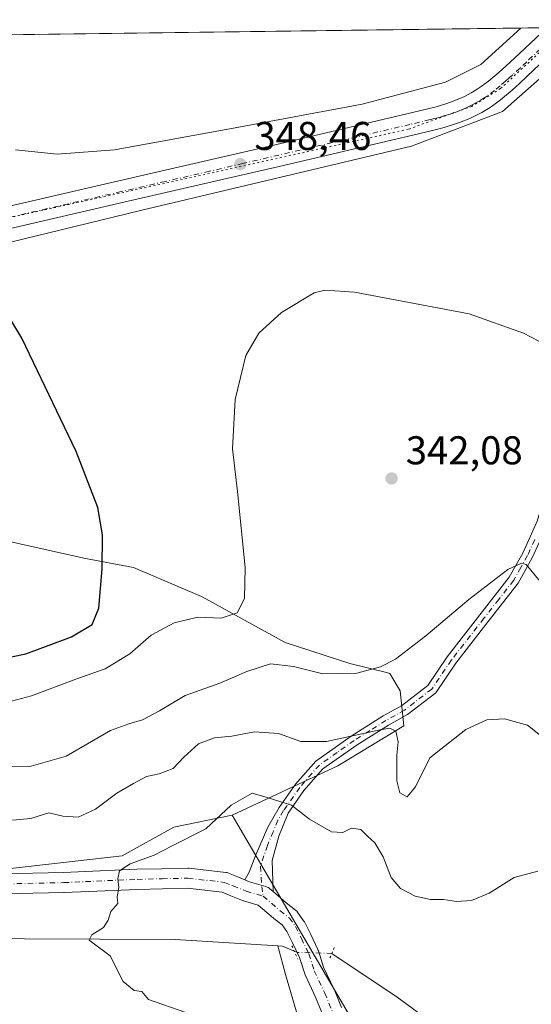
# Model space of a CAD drawing. Units: metres. Extents: x 590574 to 594029, y 4715143 to 4717502.
# Drawn here: x 593711 to 593838, y 4717256 to 4717502 of the extents above; entities that cross this region are included whole.
import ezdxf

# ---------------------------------------------------------------- set-up
doc = ezdxf.new("R2010")
doc.units = ezdxf.units.M
doc.header["$MEASUREMENT"] = 0
doc.linetypes.add('DGN Style 4', pattern=[2.6384748266838614, 1.318413404963828, -0.6592067024819142, 0.001648016756204785, -0.6592067024819142])
doc.linetypes.add('DGN Style 5', pattern=[1.1536117293433497, 0.4944050268614355, -0.6592067024819142])
for name, color, linetype, lineweight in [('Arbolado forestal CxS', 92, 'Continuous', 0), ('Camino Cxs', 7, 'Continuous', 0), ('Camino eje', 30, 'DGN Style 4', 13), ('Carretera de calzada única Cxs', 7, 'Continuous', 13), ('Carretera de calzada única eje', 7, 'DGN Style 4', 0), ('Comarca CxS', 21, 'Continuous', 0), ('Comunidad Autónoma CxS', 142, 'Continuous', 0), ('Corriente natural lineal', 142, 'Continuous', 13), ('Corriente natural lineal oculto', 9, 'DGN Style 4', 13), ('Cultivos herbáceos CxS', 92, 'Continuous', 0), ('Curva de nivel maestra', 30, 'Continuous', 30), ('Curva de nivel normal', 30, 'Continuous', 0), ('Huerta CxS', 92, 'Continuous', 0), ('Municipio CxS', 4, 'Continuous', 0), ('Pastizal CxS', 92, 'Continuous', 0), ('Pista no pavimentada Cxs', 111, 'Continuous', 0), ('Pista no pavimentada eje', 91, 'DGN Style 4', 0), ('Provincia CxS', 1, 'Continuous', 0), ('Puente lineal', 2, 'DGN Style 5', 0), ('Punto de cota en terreno', 7, 'Continuous', 0), ('Rótulo de punto de cota en terreno', 7, 'Continuous', 0), ('Vía pecuaria CxS', 92, 'Continuous', 13), ('Vía pecuaria eje', 92, 'DGN Style 5', 0)]:
    doc.layers.add(name, color=color, linetype=linetype, lineweight=lineweight)
doc.styles.add('Style-Arial', font='txt')

# ---------------------------------------------------------------- blocks, each defined once
blk = doc.blocks.new('*U9')
at = {"layer": 'Cultivos herbáceos CxS', "color": 92, "linetype": 'Continuous', "lineweight": 0}
for points in [[(593794.1343, 4717251.5209, 328.1245000000054), (593763.8295, 4717303.3551, 330.0819999999949), (593790.1394999997, 4717315.659299999, 333.0806000000011), (593806.5876000002, 4717325.626900001, 335.6836000000039), (593805.7153000003, 4717334.3573, 338.1889999999985), (593803.0969000002, 4717338.722899999, 339.8169999999955), (593802.2547000004, 4717338.932700001, 339.9600999999966), (593793.1231000006, 4717341.207900001, 341.108699999997), (593777.0546000004, 4717346.413699999, 342.7027999999991), (593756.3321000002, 4717357.833699999, 346.4793000000063), (593756.1446000002, 4717357.913899999, 346.5011999999988), (593739.2254999997, 4717365.164100001, 348.9937999999966), (593726.8393000001, 4717367.473900001, 351.0256999999983), (593725.7159000002, 4717367.723900001, 351.3392000000022), (593703.7615, 4717372.6065, 354.8159000000014)], [(593676.1276000004, 4717497.6182, 352.644100000005), (593871.3238000004, 4717500.215600001, 347.460500000001), (593870.8613, 4717495.358100001, 347.3619000000036), (593881.4693, 4717468.757099999, 346.8999999999942), (593881.7111000001, 4717468.150699999, 346.8947000000044), (593881.8101000005, 4717467.902899999, 346.8926000000066), (593872.8014000002, 4717454.578700001, 346.6202000000048), (593848.6045000004, 4717380.519099999, 343.8098000000027), (593840.9301000005, 4717362.283500001, 340.4719000000041), (593863.8579000002, 4717326.7993, 339.8022000000055), (593883.0899, 4717293.4465, 338.5192999999999), (593881.8073000005, 4717256.2465, 326.1006999999955), (593916.4254999999, 4717283.183700001, 325.444399999993), (593933.0938999997, 4717304.990700001, 325.7966000000015), (593941.7368999999, 4717318.159499999, 325.758799999996), (593958.2433000002, 4717341.461300001, 325.6012999999948), (593969.8954999996, 4717356.997099999, 325.9260999999969), (593993.5396999996, 4717380.673900001, 326.7458000000042), (593998.431, 4717019.240300001, 319.4753999999957)]]:
    blk.add_polyline3d(points, dxfattribs=at)
blk = doc.blocks.new('5PATER')
at = {"layer": 'Huerta CxS', "linetype": 'Continuous', "lineweight": 0}
h = blk.add_hatch(color=51, dxfattribs=at)
edge = h.paths.add_edge_path()
edge.add_ellipse((0, 0), major_axis=(-0.1095731443231308, -0.1110710700762829), ratio=0.9994222409660322, start_angle=0, end_angle=360)
blk = doc.blocks.new('*U15')
at = {"layer": 'Pista no pavimentada Cxs', "color": 111, "linetype": 'Continuous', "lineweight": 0}
for points in [[(593690.9818000002, 4717288.360200001, 334.4386999999988), (593721.7369999997, 4717289.028899999, 332.6695000000037), (593740.0182999996, 4717289.8476, 331.5354999999981), (593740.0723000001, 4717289.849400001, 331.5191999999952), (593746.3378, 4717289.9944, 330.0157000000036), (593752.7232999997, 4717290.1395, 329.1457999999984), (593752.7801000001, 4717290.140100001, 329.142200000002), (593753.0639000004, 4717290.1239, 329.1239999999962), (593762.2089000001, 4717289.0789, 328.6428000000014), (593762.5476000002, 4717289.0163, 328.6282000000065), (593762.8744999999, 4717288.9078, 328.6166999999987), (593764.9677999998, 4717288.0485, 328.5368000000017), (593766.9623999996, 4717287.233100001, 328.4802999999956), (593768.1380000003, 4717286.752499999, 328.4706000000006), (593772.2035999997, 4717285.556500001, 328.2909999999974), (593772.5284000002, 4717285.435900001, 328.2697999999946), (593772.8333999999, 4717285.271600001, 328.2630999999965), (593773.1128000002, 4717285.0667, 328.2544999999955), (593773.9859999996, 4717284.321900001, 328.2185000000027), (593777.3021, 4717281.493600001, 328.0518000000012), (593779.6217, 4717279.6624, 327.9900000000052), (593779.8871999999, 4717279.4198, 327.9799000000057), (593780.1151999999, 4717279.1417, 327.968200000003), (593781.6036, 4717277.0329, 327.8690000000061), (593781.7262000004, 4717276.8413, 327.8592000000062), (593781.7971999999, 4717276.7093, 327.8524000000034), (593783.2928999999, 4717273.717599999, 327.7146000000066), (593785.1608999996, 4717269.8577, 327.7087999999931), (593785.2597000003, 4717269.6238, 327.7115000000049), (593785.2890999997, 4717269.5382, 327.7121999999945), (593786.6058999998, 4717265.468, 327.7825000000012), (593789.1453999998, 4717260.0261, 327.9456000000064), (593789.1915999996, 4717259.920800001, 327.9486999999936), (593791.0516999997, 4717255.4035, 328.0706000000064)], [(593787.7331999998, 4717250.330499999, 328.0178000000014), (593784.5900999998, 4717257.9638, 327.8521999999939), (593782.0094999997, 4717263.493899999, 327.7614999999932), (593781.9256999996, 4717263.696000001, 327.7675000000018), (593781.8963000001, 4717263.7816, 327.769100000005), (593780.5850000001, 4717267.835000001, 327.8405999999959), (593778.8064000001, 4717271.510600001, 328.0491000000038), (593777.4096999997, 4717274.304199999, 328.101800000004), (593776.2391999997, 4717275.962400001, 328.0988999999972), (593774.1667, 4717277.598400001, 328.1824000000051), (593774.1009999998, 4717277.652100001, 328.186400000006), (593770.2812000001, 4717280.9101, 328.485400000005), (593766.6046000002, 4717281.991699999, 328.7814999999973), (593766.4550000001, 4717282.040899999, 328.7811999999976), (593766.3640999999, 4717282.075999999, 328.780899999998), (593763.0724, 4717283.421700001, 328.7743999999948), (593761.2966, 4717284.150599999, 328.7746999999945), (593752.6660000002, 4717285.1369, 329.1536999999953), (593746.4523999998, 4717284.995800001, 329.540399999998), (593740.2149999999, 4717284.851399999, 329.9254999999976), (593721.9319000002, 4717284.032600001, 331.0660999999964), (593721.8744999999, 4717284.0307, 331.0718000000052), (593691.0593999998, 4717283.3607, 332.8190000000032)]]:
    blk.add_polyline3d(points, dxfattribs=at)

msp = doc.modelspace()

# ---------------------------------------------------------------- linework, layer by layer
at = {"layer": 'Arbolado forestal CxS', "color": 92, "linetype": 'Continuous', "lineweight": 0}
for points in [[(593540.9287, 4717390.5669, 344.1523000000016), (593530.6788999997, 4717383.9549, 343.2853999999934), (593529.1105000004, 4717382.943299999, 343.2274999999936), (593535.5371000003, 4717367.336300001, 342.2513999999938), (593547.0756999999, 4717355.791099999, 341.0320999999968), (593558.6157000001, 4717349.3771, 340.8076000000001), (593585.5401, 4717316.025699999, 338.4575999999943), (593609.8998999996, 4717304.1075, 336.8778000000021), (593633.7166999998, 4717295.333100001, 335.3074999999953), (593701.1963000001, 4717289.226500001, 332.3683000000019), (593736.3460999997, 4717293.179099999, 331.4952999999951), (593749.2993000001, 4717300.3409, 331.8638000000064), (593763.8295, 4717303.3551, 330.0819999999949)], [(593703.7615, 4717372.6065, 354.8159000000014), (593725.7159000002, 4717367.723900001, 351.3392000000022), (593726.8393000001, 4717367.473900001, 351.0256999999983), (593739.2254999997, 4717365.164100001, 348.9937999999966), (593756.1446000002, 4717357.913899999, 346.5011999999988), (593756.3321000002, 4717357.833699999, 346.4793000000063), (593777.0546000004, 4717346.413699999, 342.7027999999991), (593793.1231000006, 4717341.207900001, 341.108699999997), (593802.2547000004, 4717338.932700001, 339.9600999999966), (593803.0969000002, 4717338.722899999, 339.8169999999955), (593805.7153000003, 4717334.3573, 338.1889999999985), (593806.5876000002, 4717325.626900001, 335.6836000000039), (593790.1394999997, 4717315.659299999, 333.0806000000011), (593763.8295, 4717303.3551, 330.0819999999949), (593749.2993000001, 4717300.3409, 331.8638000000064), (593736.3460999997, 4717293.179099999, 331.4952999999951), (593701.1963000001, 4717289.226500001, 332.3683000000019)], [(593703.7615, 4717372.6065, 354.8159000000014), (593725.7159000002, 4717367.723900001, 351.3392000000022), (593726.8393000001, 4717367.473900001, 351.0256999999983), (593739.2254999997, 4717365.164100001, 348.9937999999966), (593756.1446000002, 4717357.913899999, 346.5011999999988), (593756.3321000002, 4717357.833699999, 346.4793000000063), (593777.0546000004, 4717346.413699999, 342.7027999999991), (593793.1231000006, 4717341.207900001, 341.108699999997), (593802.2547000004, 4717338.932700001, 339.9600999999966), (593803.0969000002, 4717338.722899999, 339.8169999999955), (593805.7153000003, 4717334.3573, 338.1889999999985), (593806.5876000002, 4717325.626900001, 335.6836000000039), (593790.1394999997, 4717315.659299999, 333.0806000000011), (593763.8295, 4717303.3551, 330.0819999999949)]]:
    msp.add_polyline3d(points, dxfattribs=at)
at = {"layer": 'Camino Cxs', "color": 7, "linetype": 'Continuous', "lineweight": 0}
for points in [[(593766.9623999996, 4717287.233100001, 328.4802999999956), (593768.0000999998, 4717289.170100001, 328.4924000000028), (593769.7200999996, 4717293.4901, 328.632500000007), (593772.6801000005, 4717300.350099999, 329.0656000000017), (593775.5100999996, 4717305.2401, 330.7654999999941), (593779.5900999998, 4717311.120100001, 332.8221000000049), (593784.6401000004, 4717316.860099999, 341.6248000000051), (593793.5000999998, 4717323.110099999, 345.3864000000031), (593801.4301000005, 4717328.130100001, 344.4618999999948), (593806.0201000003, 4717330.6601, 338.969299999997), (593812.5800999999, 4717335.7401, 336.885500000004), (593817.3800999997, 4717342.860099999, 337.5929000000033), (593825.5201000003, 4717353.300100001, 338.6278000000021), (593832.8800999997, 4717362.700099999, 339.9282999999996), (593836.2401000002, 4717368.710100001, 345.4516000000003), (593839.8601000002, 4717376.7401, 343.8568999999989), (593840.4700999996, 4717378.940099999, 342.8175000000047), (593842.9001000002, 4717387.6601, 342.5458999999973), (593845.6300999997, 4717401.390100001, 343.8977000000014), (593850.9801000003, 4717416.1601, 345.0016999999934), (593858.9501, 4717433.7301, 346.1858999999968), (593865.2001, 4717443.0701, 346.2985000000044), (593869.4001000002, 4717447.110099999, 346.4233999999997)], [(593867.7901, 4717440.4001, 346.3870000000024), (593867.2401000002, 4717441.360099999, 346.3154000000068), (593861.2701000003, 4717432.440099999, 346.5433000000049), (593853.4301000005, 4717415.1601, 345.2989999999991), (593848.1901000004, 4717400.6801, 344.3772000000026), (593845.4801000003, 4717387.050100001, 343.5442999999942), (593842.3601000002, 4717375.840100001, 346.8683000000019), (593838.6001000004, 4717367.520099999, 348.9300999999978), (593835.0900999998, 4717361.2301, 340.5047999999952), (593827.6101000002, 4717351.670100001, 338.054099999994), (593819.5201000003, 4717341.300100001, 337.0195999999996), (593814.5401, 4717333.9101, 336.3516999999993), (593807.4801000003, 4717328.440099999, 336.3723999999929), (593802.7801000001, 4717325.840100001, 341.1940000000032), (593794.9700999996, 4717320.9101, 342.9864999999991), (593786.4301000005, 4717314.880100001, 338.3371999999945), (593781.6801000005, 4717309.4801, 331.4921999999933), (593777.7500999998, 4717303.8201, 329.7716999999975), (593775.4200999998, 4717298.130100001, 328.8757000000041), (593773.7600999996, 4717292.0601, 328.507700000002), (593773.9859999996, 4717284.321900001, 328.2185000000027)], [(593838.6001000004, 4717367.520099999, 348.9300999999978), (593835.0900999998, 4717361.2301, 340.5047999999952), (593827.6101000002, 4717351.670100001, 338.054099999994), (593819.5201000003, 4717341.300100001, 337.0195999999996), (593814.5401, 4717333.9101, 336.3516999999993), (593807.4801000003, 4717328.440099999, 336.3723999999929), (593802.7801000001, 4717325.840100001, 341.1940000000032), (593794.9700999996, 4717320.9101, 342.9864999999991), (593786.4301000005, 4717314.880100001, 338.3371999999945), (593781.6801000005, 4717309.4801, 331.4921999999933), (593777.7500999998, 4717303.8201, 329.7716999999975), (593775.4200999998, 4717298.130100001, 328.8757000000041), (593773.7600999996, 4717292.0601, 328.507700000002), (593773.9859999996, 4717284.321900001, 328.2185000000027), (593773.1128000002, 4717285.0667, 328.2544999999955), (593772.8333999999, 4717285.271600001, 328.2630999999965), (593772.5284000002, 4717285.435900001, 328.2697999999946), (593772.2035999997, 4717285.556500001, 328.2909999999974), (593768.1380000003, 4717286.752499999, 328.4706000000006), (593766.9623999996, 4717287.233100001, 328.4802999999956), (593768.0000999998, 4717289.170100001, 328.4924000000028), (593769.7200999996, 4717293.4901, 328.632500000007), (593772.6801000005, 4717300.350099999, 329.0656000000017), (593775.5100999996, 4717305.2401, 330.7654999999941), (593779.5900999998, 4717311.120100001, 332.8221000000049), (593784.6401000004, 4717316.860099999, 341.6248000000051), (593793.5000999998, 4717323.110099999, 345.3864000000031), (593801.4301000005, 4717328.130100001, 344.4618999999948), (593806.0201000003, 4717330.6601, 338.969299999997), (593812.5800999999, 4717335.7401, 336.885500000004), (593817.3800999997, 4717342.860099999, 337.5929000000033), (593825.5201000003, 4717353.300100001, 338.6278000000021), (593832.8800999997, 4717362.700099999, 339.9282999999996), (593836.2401000002, 4717368.710100001, 345.4516000000003), (593839.8601000002, 4717376.7401, 343.8568999999989)], [(593773.9859999996, 4717284.321900001, 328.2185000000027), (593773.1128000002, 4717285.0667, 328.2544999999955), (593772.8333999999, 4717285.271600001, 328.2630999999965), (593772.5284000002, 4717285.435900001, 328.2697999999946), (593772.2035999997, 4717285.556500001, 328.2909999999974), (593768.1380000003, 4717286.752499999, 328.4706000000006), (593766.9623999996, 4717287.233100001, 328.4802999999956)]]:
    msp.add_polyline3d(points, dxfattribs=at)
at = {"layer": 'Camino eje', "color": 30, "linetype": 'DGN Style 4', "lineweight": 13}
msp.add_polyline3d([(593839.2301000003, 4717372.130100001, 348.6401000000042), (593837.4200999998, 4717368.1151, 347.0011999999988), (593835.7401000002, 4717365.110099999, 343.1769000000059), (593833.9851000002, 4717361.965100001, 340.2590999999957), (593830.2451, 4717357.1851, 338.9349999999977), (593826.5651000004, 4717352.485099999, 338.3053000000073), (593818.4501, 4717342.0801, 337.2788), (593813.5601000005, 4717334.825099999, 336.6052999999956), (593806.7500999998, 4717329.550100001, 337.6793000000035), (593804.4001000002, 4717328.2501, 340.7691999999952), (593802.1051000003, 4717326.985099999, 343.1566000000021), (593798.1401000004, 4717324.475099999, 344.9303000000073), (593794.2351000002, 4717322.0101, 344.422900000005), (593789.9650999998, 4717318.995100001, 343.4673999999941), (593785.5351, 4717315.870100001, 339.9906000000047), (593780.6350999996, 4717310.300100001, 332.0823999999994), (593776.6300999997, 4717304.530099999, 330.1367000000027), (593775.2150999998, 4717302.085100001, 329.3043999999936), (593774.0500999996, 4717299.2401, 328.9725000000035), (593772.5701000001, 4717295.8101, 328.6732999999949), (593770.8800999997, 4717290.6151, 328.4753000000055), (593771.2030999997, 4717285.548900001, 328.348800000007), (593771.4981000006, 4717283.158100001, 328.2945000000037)], dxfattribs=at)
at = {"layer": 'Carretera de calzada única Cxs', "color": 7, "linetype": 'Continuous', "lineweight": 13}
for points in [[(593704.9084000001, 4717454.540899999, 349.4881000000024), (593706.1601, 4717454.8301, 349.453800000003), (593709.3502000002, 4717455.5701, 349.3702999999951), (593735.5301000001, 4717461.590100001, 348.7115999999951), (593757.5701000001, 4717466.6801, 348.2179999999935), (593774.1701999997, 4717470.550100001, 348.0083000000013), (593807.3701, 4717478.3301, 347.8390000000072), (593812.2301000003, 4717479.4801, 347.8007999999973), (593814.6401000004, 4717480.100099999, 347.7900999999983), (593817.0301000001, 4717480.8301, 347.786300000007), (593818.2101999996, 4717481.2401, 347.7878000000055), (593820.5301000001, 4717482.1601, 347.8067000000011), (593821.6700999998, 4717482.6801, 347.8175999999949), (593823.3701, 4717483.5801, 347.8015000000014), (593824.8701, 4717484.4901, 347.7872000000062), (593825.8301999997, 4717485.130100001, 347.7823000000063), (593827.7101999996, 4717486.5001, 347.7829999999958), (593830.3501000004, 4717488.710100001, 347.7712000000029), (593832.0500999996, 4717490.2601, 347.7541999999958), (593835.4101999998, 4717493.4101, 347.7670000000071), (593842.2181000002, 4717499.799900001, 347.8242000000027), (593842.2488000002, 4717499.828700001, 347.8246000000072)], [(593850.3975000001, 4717499.937100001, 347.7639000000054), (593839.0301000001, 4717489.290100001, 347.7801000000036), (593835.4101999998, 4717485.890100001, 347.7715999999928), (593833.5701000001, 4717484.220100001, 347.7926000000007), (593830.7100999998, 4717481.840100001, 347.8193000000028), (593828.7100999998, 4717480.350099999, 347.7654000000039), (593827.6700999998, 4717479.670100001, 347.769100000005), (593826.0500999996, 4717478.6801, 347.7713999999978), (593824.2301000003, 4717477.7301, 347.8196999999927), (593823.0100999996, 4717477.1601, 347.8350000000065), (593820.5000999998, 4717476.170100001, 347.777700000006), (593819.2301000003, 4717475.7401, 347.7609999999986), (593816.6700999998, 4717474.960100001, 347.7511999999988), (593814.0701000001, 4717474.270099999, 347.7589000000008), (593808.8501000004, 4717473.050100001, 347.8252000000066), (593775.5000999998, 4717465.2301, 347.8413), (593758.8000999996, 4717461.340100001, 348.0853999999963), (593736.8000999996, 4717456.2601, 348.5273000000016), (593707.4401000004, 4717449.5001, 349.3184000000037)], [(593709.3502000002, 4717455.5701, 349.3702999999951), (593735.5301000001, 4717461.590100001, 348.7115999999951), (593757.5701000001, 4717466.6801, 348.2179999999935), (593774.1701999997, 4717470.550100001, 348.0083000000013), (593807.3701, 4717478.3301, 347.8390000000072), (593812.2301000003, 4717479.4801, 347.8007999999973), (593814.6401000004, 4717480.100099999, 347.7900999999983), (593817.0301000001, 4717480.8301, 347.786300000007), (593818.2101999996, 4717481.2401, 347.7878000000055), (593820.5301000001, 4717482.1601, 347.8067000000011), (593821.6700999998, 4717482.6801, 347.8175999999949), (593823.3701, 4717483.5801, 347.8015000000014), (593824.8701, 4717484.4901, 347.7872000000062), (593825.8301999997, 4717485.130100001, 347.7823000000063), (593827.7101999996, 4717486.5001, 347.7829999999958), (593830.3501000004, 4717488.710100001, 347.7712000000029), (593832.0500999996, 4717490.2601, 347.7541999999958), (593835.4101999998, 4717493.4101, 347.7670000000071), (593842.2181000002, 4717499.799900001, 347.8242000000027)], [(593839.0301000001, 4717489.290100001, 347.7801000000036), (593835.4101999998, 4717485.890100001, 347.7715999999928), (593833.5701000001, 4717484.220100001, 347.7926000000007), (593830.7100999998, 4717481.840100001, 347.8193000000028), (593828.7100999998, 4717480.350099999, 347.7654000000039), (593827.6700999998, 4717479.670100001, 347.769100000005), (593826.0500999996, 4717478.6801, 347.7713999999978), (593824.2301000003, 4717477.7301, 347.8196999999927), (593823.0100999996, 4717477.1601, 347.8350000000065), (593820.5000999998, 4717476.170100001, 347.777700000006), (593819.2301000003, 4717475.7401, 347.7609999999986), (593816.6700999998, 4717474.960100001, 347.7511999999988), (593814.0701000001, 4717474.270099999, 347.7589000000008), (593808.8501000004, 4717473.050100001, 347.8252000000066), (593775.5000999998, 4717465.2301, 347.8413), (593758.8000999996, 4717461.340100001, 348.0853999999963), (593736.8000999996, 4717456.2601, 348.5273000000016), (593707.4401000004, 4717449.5001, 349.3184000000037)]]:
    msp.add_polyline3d(points, dxfattribs=at)
at = {"layer": 'Carretera de calzada única eje', "color": 7, "linetype": 'DGN Style 4', "lineweight": 0}
msp.add_polyline3d([(593840.6401000004, 4717494.5601, 347.860400000005), (593837.2100999998, 4717491.340100001, 347.8879000000015), (593835.5500999996, 4717489.7601, 347.8491999999969), (593833.7301000003, 4717488.0701, 347.8776000000071), (593832.8701, 4717487.300100001, 347.9024999999965), (593831.9600999998, 4717486.460100001, 347.8847999999998), (593830.6401000004, 4717485.350099999, 347.8610000000044), (593829.2100999998, 4717484.170100001, 347.8677000000025), (593827.2801000001, 4717482.7401, 347.9171000000061), (593826.8000999996, 4717482.420100001, 347.9152000000031), (593825.5100999996, 4717481.610099999, 347.8727999999974), (593824.7100999998, 4717481.130100001, 347.8603000000003), (593823.8000999996, 4717480.6501, 347.8585000000021), (593822.9600999998, 4717480.210100001, 347.8668000000035), (593822.3300999999, 4717479.920100001, 347.8744000000006), (593821.7600999996, 4717479.6601, 347.8733999999968), (593820.5100999996, 4717479.1601, 347.8769000000029), (593819.3501000004, 4717478.690099999, 347.8877999999968), (593818.7301000003, 4717478.4901, 347.8948999999994), (593818.1401000004, 4717478.270099999, 347.9042999999947), (593816.8501000004, 4717477.890100001, 347.920499999993), (593815.6601, 4717477.520099999, 347.9352999999974), (593814.3501000004, 4717477.1801, 347.9158000000025), (593813.1401000004, 4717476.880100001, 347.9021999999969), (593810.5301000001, 4717476.2601, 347.8816999999981), (593808.1201, 4717475.6801, 347.8782999999967), (593791.4401000004, 4717471.770099999, 348.0378000000055), (593766.4801000003, 4717465.940099999, 348.1462999999931), (593758.1901000004, 4717464.0101, 348.293399999995), (593747.1700999998, 4717461.4801, 348.434699999998), (593736.1700999998, 4717458.9301, 348.7023000000045), (593723.0701000001, 4717455.920100001, 348.9624999999942), (593708.3901000004, 4717452.520099999, 349.3769999999931)], dxfattribs=at)
at = {"layer": 'Comarca CxS', "color": 21, "linetype": 'Continuous', "lineweight": 0, "flags": 128}
msp.add_lwpolyline([(590573.9800006826, 4717456.339982796), (593991.9000007074, 4717501.819982796), (594017.7390778243, 4715592.76525491), (594023.2100007078, 4715188.559982819), (590978.0669846793, 4715148.054145194)], dxfattribs=at)
at = {"layer": 'Comunidad Autónoma CxS', "color": 142, "linetype": 'Continuous', "lineweight": 0, "flags": 128}
msp.add_lwpolyline([(590978.0669846793, 4715148.054145194), (590604.120000682, 4715143.079982821), (590593.9138011808, 4715926.410874014), (590576.1730420074, 4717288.022969672), (590573.9800006826, 4717456.339982796), (593991.9000007074, 4717501.819982796), (594017.7390778243, 4715592.76525491), (594023.2100007078, 4715188.559982819)], close=True, dxfattribs=at)
at = {"layer": 'Corriente natural lineal', "color": 142, "linetype": 'Continuous', "lineweight": 13, "extrusion": (0.07303549205561818, 0.03623704514522212, 0.9966708049598609), "elevation": 214633.4818053826, "flags": 128}
msp.add_lwpolyline([(3961823.967788571, -2619751.086549802), (3961823.386953356, -2619752.094755075), (3961820.980288427, -2619754.172491974)], dxfattribs=at)
at = {"layer": 'Corriente natural lineal', "color": 142, "linetype": 'Continuous', "lineweight": 13}
for points in [[(593654.1101000002, 4717274.700099999, 333.7888999999996), (593659.1201, 4717274.530099999, 333.5705000000016), (593675.1201, 4717273.4801, 332.8172999999952), (593687.9801000003, 4717273.090100001, 332.4389999999985), (593712.0401, 4717272.530099999, 331.6757000000071), (593749.6201, 4717272.380100001, 328.7902999999933), (593775.1818000004, 4717270.753799999, 327.9578000000038)], [(593709.0301000001, 4716865.550100001, 345.3016000000061), (593722.4301000005, 4716894.200099999, 344.8537000000069), (593738.6700999998, 4716930.3201, 343.773000000001), (593753.7001, 4716965.2301, 342.7885999999999), (593767.8701, 4717002.960100001, 341.5817999999999), (593778.4301000005, 4717033.450099999, 340.9922999999981), (593788.9901000002, 4717061.970100001, 341.815499999997), (593796.4401000004, 4717084.620100001, 341.9970999999932), (593798.8201000001, 4717095.3201, 342.2915000000066), (593799.6001000004, 4717103.7401, 341.8368000000046), (593799.6601, 4717121.4301, 341.180600000007), (593800.8000999996, 4717130.440099999, 341.126099999994), (593803.5900999998, 4717143.7301, 340.6389000000054), (593805.4501, 4717151.4901, 339.5227000000014), (593806.4301000005, 4717160.030099999, 338.1447999999946), (593806.7901, 4717171.5601, 336.8643000000012), (593806.4001000002, 4717184.420100001, 335.5455999999977), (593805.8501000004, 4717189.8201, 335.0326999999961), (593804.4901000002, 4717195.3201, 334.5044999999955), (593797.1601, 4717216.870100001, 330.7366999999941), (593779.7500999998, 4717254.550100001, 327.757700000002), (593777.1001000004, 4717263.5801, 327.9541000000027), (593775.1818000004, 4717270.753799999, 327.9578000000038)], [(593788.6289999997, 4717268.877499999, 327.5366999999969), (593804.9600999998, 4717257.9901, 327.2890000000043), (593823.0701000001, 4717244.670100001, 327.1858000000066), (593829.7200999996, 4717238.200099999, 327.0130000000063), (593834.8000999996, 4717232.770099999, 326.8065999999963), (593845.9801000003, 4717223.530099999, 326.1907000000065), (593849.5100999996, 4717221.120100001, 325.8120999999956), (593852.9001000002, 4717219.100099999, 325.5322000000015), (593855.7123999996, 4717217.7039, 325.2437000000064)]]:
    msp.add_polyline3d(points, dxfattribs=at)
at = {"layer": 'Corriente natural lineal oculto', "color": 9, "linetype": 'DGN Style 4', "lineweight": 13, "extrusion": (0.01232638345516731, -0.09400417220902309, 0.9954954926458545), "elevation": -435797.6282758767, "flags": 128}
msp.add_lwpolyline([(1202045.607903892, 4579341.843470811), (1202046.355018882, 4579341.403638603), (1202054.818892969, 4579340.055663632)], dxfattribs=at)
at = {"layer": 'Cultivos herbáceos CxS', "color": 92, "linetype": 'Continuous', "lineweight": 0, "extrusion": (0.02979706304804269, 0.0003964960997781712, 0.9995558902955621), "elevation": 19912.76189787714, "flags": 128}
msp.add_lwpolyline([(4709180.941937841, -656089.6162611493), (4709180.941937841, -656255.8259829127)], dxfattribs=at)
at = {"layer": 'Cultivos herbáceos CxS', "color": 92, "linetype": 'Continuous', "lineweight": 0, "extrusion": (0.01644588873718796, -0.02812952027339392, 0.9994689904308353), "elevation": -122600.5997636116, "flags": 128}
msp.add_lwpolyline([(2893495.115835544, 3770697.766433662), (2893495.115835544, 3770637.691505456)], dxfattribs=at)
at = {"layer": 'Cultivos herbáceos CxS', "color": 92, "linetype": 'Continuous', "lineweight": 0}
msp.add_polyline3d([(593703.7615, 4717372.6065, 354.8159000000014), (593725.7159000002, 4717367.723900001, 351.3392000000022), (593726.8393000001, 4717367.473900001, 351.0256999999983), (593739.2254999997, 4717365.164100001, 348.9937999999966), (593756.1446000002, 4717357.913899999, 346.5011999999988), (593756.3321000002, 4717357.833699999, 346.4793000000063), (593777.0546000004, 4717346.413699999, 342.7027999999991), (593793.1231000006, 4717341.207900001, 341.108699999997), (593802.2547000004, 4717338.932700001, 339.9600999999966), (593803.0969000002, 4717338.722899999, 339.8169999999955), (593805.7153000003, 4717334.3573, 338.1889999999985), (593806.5876000002, 4717325.626900001, 335.6836000000039), (593790.1394999997, 4717315.659299999, 333.0806000000011), (593763.8295, 4717303.3551, 330.0819999999949)], dxfattribs=at)
at = {"layer": 'Curva de nivel maestra', "color": 30, "linetype": 'Continuous', "lineweight": 30, "elevation": 350, "flags": 128}
msp.add_lwpolyline([(593701.2999999998, 4717341.390100001), (593712.4100000003, 4717343.590100001), (593723.7400000002, 4717347.8201), (593728.9500000002, 4717350.960100001), (593730.5999999996, 4717355.020099999), (593731.3799999999, 4717364.800100001), (593731.5199999996, 4717373.300100001), (593730.3600000005, 4717380.130100001), (593724.9400000004, 4717394.050100001), (593711.3600000005, 4717422.360099999), (593703.3499999996, 4717435.6801)], dxfattribs=at)
at = {"layer": 'Curva de nivel normal', "color": 30, "linetype": 'Continuous', "lineweight": 0, "flags": 128}
for points, elevation in [([(593703.7400000002, 4717330.4901), (593713.8200000003, 4717333.130100001), (593724.8200000003, 4717337.280099999), (593732.1100000005, 4717339.8301), (593738.3099999996, 4717343.620100001), (593743.5999999996, 4717348.2601), (593749.3600000005, 4717351.3201), (593755.2300000006, 4717352.7301), (593761.04, 4717352.540100001), (593765.0800000001, 4717353.880100001), (593766.8899999997, 4717357.440099999), (593767.0199999996, 4717365.170100001), (593765.0999999996, 4717384.100099999), (593763.8899999997, 4717394.7401), (593764.5199999996, 4717407.0801), (593767.2000000002, 4717418.0801), (593770.4600000001, 4717423.620100001), (593776.0599999996, 4717428.800100001), (593784.2699999996, 4717433.700099999), (593786.9199999999, 4717434.360099999), (593794.3300000001, 4717433.840100001), (593822.9100000003, 4717428.460100001), (593836.4000000004, 4717423.5801), (593849.7599999999, 4717416.640100001)], 345), ([(593707.7199999997, 4717315.520099999), (593713.7199999997, 4717315.5701), (593722.4000000004, 4717318.0801), (593733.4800000006, 4717324.520099999), (593738.0499999998, 4717326.120100001), (593741.4800000006, 4717327.140100001), (593745.7300000006, 4717329.420100001), (593752.0700000003, 4717333.2301), (593760.7599999999, 4717336.2501), (593767.5, 4717339.2401), (593773.3200000003, 4717341.130100001), (593779.0800000001, 4717340.460100001), (593786.3700000001, 4717338.5801), (593794.8399999999, 4717338.800100001), (593800.75, 4717340.340100001), (593804.4900000002, 4717342.270099999), (593812.0599999996, 4717348.090100001), (593822.7599999999, 4717357.1501), (593832.4900000002, 4717364.610099999), (593835.9000000004, 4717366.2501), (593837.04, 4717365.9001), (593840.5599999996, 4717361.630100001)], 340), ([(593709.0599999996, 4717302.140100001), (593713.5899999999, 4717302.550100001), (593718.1399999997, 4717303.9001), (593721.5800000001, 4717303.100099999), (593725.4000000004, 4717302.8301), (593729.7300000006, 4717304.8201), (593735.0700000003, 4717308.880100001), (593739.2400000002, 4717311.2501), (593742.4199999999, 4717313.040100001), (593745.5700000003, 4717313.630100001), (593749.0700000003, 4717314.970100001), (593751.7300000006, 4717317.8201), (593755.4000000004, 4717321.1501), (593759.4000000004, 4717322.620100001), (593763.7300000006, 4717323.040100001), (593769.4000000004, 4717324.1801), (593775.3799999999, 4717323.770099999), (593780.9000000004, 4717321.720100001), (593787.3499999996, 4717321.700099999), (593800.6600000003, 4717324.6801), (593803.0899999999, 4717325.030099999), (593804.6200000001, 4717324.3101), (593805.2000000002, 4717321.6601), (593804.8499999996, 4717318.3201), (593804.8499999996, 4717311.890100001), (593805.6200000001, 4717308.940099999), (593807.4199999999, 4717307.9301), (593809.4800000006, 4717310.460100001), (593813.0800000001, 4717317.700099999), (593822.04, 4717324.720100001), (593827.3099999996, 4717327.130100001), (593831.7000000002, 4717327.4301), (593837.3899999997, 4717325.790100001), (593846.0599999996, 4717318.9101)], 335), ([(593752.0300000003, 4717254.170100001), (593742.9800000006, 4717257.340100001), (593741.2999999998, 4717259.380100001), (593739.3499999996, 4717259.620100001), (593736.5999999996, 4717261.880100001), (593733.3600000005, 4717268.290100001), (593729.4699999997, 4717271.200099999), (593728.1900000004, 4717272.190099999), (593728.8200000003, 4717273.530099999), (593731.7300000006, 4717275.360099999), (593732.9299999997, 4717277.190099999), (593733.54, 4717279.360099999), (593735.3399999999, 4717281.3201), (593735.1600000003, 4717283.0101), (593735.5199999996, 4717285.3201), (593735.29, 4717287.440099999), (593735.6900000004, 4717289.440099999), (593738.3899999997, 4717291.2401), (593744.3700000001, 4717293.340100001), (593748.8399999999, 4717295.7401), (593757.2100000001, 4717299.9301), (593763.5199999996, 4717305.860099999), (593768.7599999999, 4717308.860099999), (593772.5300000003, 4717307.7401), (593778.5999999996, 4717305.840100001), (593783.0499999998, 4717302.4001), (593788.5599999996, 4717299.2401), (593791.4000000004, 4717299.0601), (593793.5099999999, 4717300.110099999), (593795.8399999999, 4717299.790100001), (593797.5099999999, 4717298.140100001), (593799.4000000004, 4717296.420100001), (593801.4000000004, 4717292.9301), (593803.4000000004, 4717287.770099999), (593805.7300000006, 4717285.0801), (593809.4000000004, 4717283.190099999), (593813.25, 4717282.360099999), (593816.4900000002, 4717282.300100001), (593819.7100000001, 4717281.8201), (593823.4199999999, 4717282.0801), (593827.8799999999, 4717283.920100001), (593834.0899999999, 4717287.770099999), (593840.0199999996, 4717289.380100001)], 330)]:
    msp.add_lwpolyline(points, dxfattribs=dict(at, elevation=elevation))
at = {"layer": 'Municipio CxS', "color": 4, "linetype": 'Continuous', "lineweight": 0, "flags": 128}
msp.add_lwpolyline([(590573.9800006826, 4717456.339982796), (593991.9000007074, 4717501.819982796), (594017.7390778243, 4715592.76525491)], dxfattribs=at)
at = {"layer": 'Pastizal CxS', "color": 92, "linetype": 'Continuous', "lineweight": 0, "extrusion": (0.01644588873718796, -0.02812952027339392, 0.9994689904308353), "elevation": -122600.5997636116, "flags": 128}
msp.add_lwpolyline([(2893495.115835544, 3770697.766433662), (2893495.115835544, 3770637.691505456)], dxfattribs=at)
at = {"layer": 'Pastizal CxS', "color": 92, "linetype": 'Continuous', "lineweight": 0}
for points in [[(593540.9287, 4717390.5669, 344.1523000000016), (593530.6788999997, 4717383.9549, 343.2853999999934), (593529.1105000004, 4717382.943299999, 343.2274999999936), (593535.5371000003, 4717367.336300001, 342.2513999999938), (593547.0756999999, 4717355.791099999, 341.0320999999968), (593558.6157000001, 4717349.3771, 340.8076000000001), (593585.5401, 4717316.025699999, 338.4575999999943), (593609.8998999996, 4717304.1075, 336.8778000000021), (593633.7166999998, 4717295.333100001, 335.3074999999953), (593701.1963000001, 4717289.226500001, 332.3683000000019), (593736.3460999997, 4717293.179099999, 331.4952999999951), (593749.2993000001, 4717300.3409, 331.8638000000064), (593763.8295, 4717303.3551, 330.0819999999949)], [(593701.1963000001, 4717289.226500001, 332.3683000000019), (593736.3460999997, 4717293.179099999, 331.4952999999951), (593749.2993000001, 4717300.3409, 331.8638000000064), (593763.8295, 4717303.3551, 330.0819999999949), (593794.1343, 4717251.5209, 328.1245000000054), (593758.8914999999, 4717250.742699999, 329.733699999997), (593683.2456999999, 4717249.460700001, 334.1169999999984)]]:
    msp.add_polyline3d(points, dxfattribs=at)
at = {"layer": 'Pista no pavimentada Cxs', "color": 111, "linetype": 'Continuous', "lineweight": 0}
for points in [[(593690.9818000002, 4717288.360200001, 334.4386999999988), (593721.7369999997, 4717289.028899999, 332.6695000000037), (593740.0182999996, 4717289.8476, 331.5354999999981), (593740.0723000001, 4717289.849400001, 331.5191999999952), (593746.3378, 4717289.9944, 330.0157000000036), (593752.7232999997, 4717290.1395, 329.1457999999984), (593752.7801000001, 4717290.140100001, 329.142200000002), (593753.0639000004, 4717290.1239, 329.1239999999962), (593762.2089000001, 4717289.0789, 328.6428000000014), (593762.5476000002, 4717289.0163, 328.6282000000065), (593762.8744999999, 4717288.9078, 328.6166999999987), (593764.9677999998, 4717288.0485, 328.5368000000017), (593766.9623999996, 4717287.233100001, 328.4802999999956)], [(593773.9859999996, 4717284.321900001, 328.2185000000027), (593773.1128000002, 4717285.0667, 328.2544999999955), (593772.8333999999, 4717285.271600001, 328.2630999999965), (593772.5284000002, 4717285.435900001, 328.2697999999946), (593772.2035999997, 4717285.556500001, 328.2909999999974), (593768.1380000003, 4717286.752499999, 328.4706000000006), (593766.9623999996, 4717287.233100001, 328.4802999999956)], [(593787.7331999998, 4717250.330499999, 328.0178000000014), (593784.5900999998, 4717257.9638, 327.8521999999939), (593782.0094999997, 4717263.493899999, 327.7614999999932), (593781.9256999996, 4717263.696000001, 327.7675000000018), (593781.8963000001, 4717263.7816, 327.769100000005), (593780.5850000001, 4717267.835000001, 327.8405999999959), (593778.8064000001, 4717271.510600001, 328.0491000000038), (593777.4096999997, 4717274.304199999, 328.101800000004), (593776.2391999997, 4717275.962400001, 328.0988999999972), (593774.1667, 4717277.598400001, 328.1824000000051), (593774.1009999998, 4717277.652100001, 328.186400000006), (593770.2812000001, 4717280.9101, 328.485400000005), (593766.6046000002, 4717281.991699999, 328.7814999999973), (593766.4550000001, 4717282.040899999, 328.7811999999976), (593766.3640999999, 4717282.075999999, 328.780899999998), (593763.0724, 4717283.421700001, 328.7743999999948), (593761.2966, 4717284.150599999, 328.7746999999945), (593752.6660000002, 4717285.1369, 329.1536999999953), (593746.4523999998, 4717284.995800001, 329.540399999998), (593740.2149999999, 4717284.851399999, 329.9254999999976), (593721.9319000002, 4717284.032600001, 331.0660999999964), (593721.8744999999, 4717284.0307, 331.0718000000052), (593691.0593999998, 4717283.3607, 332.8190000000032)], [(593773.9859999996, 4717284.321900001, 328.2185000000027), (593777.3021, 4717281.493600001, 328.0518000000012), (593779.6217, 4717279.6624, 327.9900000000052), (593779.8871999999, 4717279.4198, 327.9799000000057), (593780.1151999999, 4717279.1417, 327.968200000003), (593781.6036, 4717277.0329, 327.8690000000061), (593781.7262000004, 4717276.8413, 327.8592000000062), (593781.7971999999, 4717276.7093, 327.8524000000034), (593783.2928999999, 4717273.717599999, 327.7146000000066), (593785.1608999996, 4717269.8577, 327.7087999999931), (593785.2597000003, 4717269.6238, 327.7115000000049), (593785.2890999997, 4717269.5382, 327.7121999999945), (593786.6058999998, 4717265.468, 327.7825000000012), (593789.1453999998, 4717260.0261, 327.9456000000064), (593789.1915999996, 4717259.920800001, 327.9486999999936), (593791.0516999997, 4717255.4035, 328.0706000000064)]]:
    msp.add_polyline3d(points, dxfattribs=at)
at = {"layer": 'Pista no pavimentada eje', "color": 91, "linetype": 'DGN Style 4', "lineweight": 0}
for points in [[(593691.0050999997, 4717285.860099999, 333.0372000000062), (593721.8201000001, 4717286.530099999, 331.0016999999934), (593740.1300999997, 4717287.350099999, 329.8263000000007), (593746.3951000003, 4717287.495100001, 329.4066000000021), (593752.7801000001, 4717287.640100001, 329.0599999999977), (593761.9250999996, 4717286.595100001, 328.6549999999988), (593764.0201000003, 4717285.735099999, 328.6374999999971), (593767.3101000005, 4717284.390100001, 328.6345000000001), (593771.4981000006, 4717283.158100001, 328.2945000000037)], [(593771.4981000006, 4717283.158100001, 328.2945000000037), (593775.7156999996, 4717279.560699999, 328.0875999999989), (593778.0727000004, 4717277.700099999, 327.9462000000058), (593779.5610999997, 4717275.5913, 327.9293000000035), (593781.0497000003, 4717272.6141, 327.7850000000035), (593782.9105000002, 4717268.7687, 327.5880999999936), (593784.2748999996, 4717264.551100001, 327.7111000000005), (593786.8799000002, 4717258.968900001, 327.902900000001), (593790.0449000001, 4717251.282500001, 328.124100000001)]]:
    msp.add_polyline3d(points, dxfattribs=at)
at = {"layer": 'Provincia CxS', "color": 1, "linetype": 'Continuous', "lineweight": 0, "flags": 128}
msp.add_lwpolyline([(590978.0669846793, 4715148.054145194), (590604.120000682, 4715143.079982821), (590593.9138011808, 4715926.410874014), (590576.1730420074, 4717288.022969672), (590573.9800006826, 4717456.339982796), (593991.9000007074, 4717501.819982796), (594017.7390778243, 4715592.76525491), (594023.2100007078, 4715188.559982819)], close=True, dxfattribs=at)
at = {"layer": 'Puente lineal', "color": 2, "linetype": 'DGN Style 5', "lineweight": 0, "extrusion": (0.01842732062171025, -0.04178948693463039, 0.9989564918636071), "elevation": -185862.8409248507, "flags": 128}
msp.add_lwpolyline([(2446586.100545521, 4072454.803847087), (2446586.100545521, 4072451.127630371)], dxfattribs=at)
at = {"layer": 'Puente lineal', "color": 2, "linetype": 'DGN Style 5', "lineweight": 0, "extrusion": (0.8842153758914447, -0.3666855048297618, 0.2893180077093266), "elevation": -1204622.22624175, "flags": 128}
msp.add_lwpolyline([(4584899.071628666, 364432.4545102357), (4584897.493156455, 364432.4370641182), (4584895.721599856, 364432.4047835776)], dxfattribs=at)
at = {"layer": 'Vía pecuaria CxS', "color": 92, "linetype": 'Continuous', "lineweight": 13, "extrusion": (0.0003775568244884787, 5.023767535197175e-06, 0.9999999287128005), "elevation": 595.4604393157911, "flags": 128}
msp.add_lwpolyline([(593854.6483545426, 4717499.993168076), (593835.5817531835, 4717499.739468076)], dxfattribs=at)
at = {"layer": 'Vía pecuaria CxS', "color": 92, "linetype": 'Continuous', "lineweight": 13}
for points in [[(593709.8049999997, 4717469.332000001, 349.4885999999969), (593720.2050000001, 4717468.237000001, 348.9474000000046), (593734.4380000001, 4717469.332000001, 348.4529000000039), (593764.5449999999, 4717474.808, 347.7670000000071), (593796.1900000004, 4717480.745999999, 347.5929999999935), (593816.9919999996, 4717486.221999999, 347.5280000000057), (593825.75, 4717490.604, 347.5142000000051), (593835.7553000003, 4717499.7424, 347.554099999994), (593854.8219, 4717499.996099999, 347.5469000000012), (593853.9000000004, 4717498.930000001, 347.4943999999959), (593831.1600000003, 4717478.91, 347.5304000000033), (593808.5099999999, 4717470.230000001, 347.4968999999983), (593740.9199999999, 4717454.24, 347.9934999999969), (593678.7800000003, 4717439.060000001, 350.7167999999947)], [(593854.8219, 4717499.996099999, 347.5469000000012), (593853.9000000004, 4717498.930000001, 347.4943999999959), (593831.1600000003, 4717478.91, 347.5304000000033), (593808.5099999999, 4717470.230000001, 347.4968999999983), (593740.9199999999, 4717454.24, 347.9934999999969), (593678.7800000003, 4717439.060000001, 350.7167999999947)], [(593709.8049999997, 4717469.332000001, 349.4885999999969), (593720.2050000001, 4717468.237000001, 348.9474000000046), (593734.4380000001, 4717469.332000001, 348.4529000000039), (593764.5449999999, 4717474.808, 347.7670000000071), (593796.1900000004, 4717480.745999999, 347.5929999999935), (593816.9919999996, 4717486.221999999, 347.5280000000057), (593825.75, 4717490.604, 347.5142000000051), (593835.7553000003, 4717499.7424, 347.554099999994)]]:
    msp.add_polyline3d(points, dxfattribs=at)
at = {"layer": 'Vía pecuaria eje', "color": 92, "linetype": 'DGN Style 5', "lineweight": 0}
msp.add_polyline3d([(593847.1294, 4717499.8937, 347.8898999999947), (593830.6900000004, 4717484.630000001, 347.8659999999945), (593823.5099999999, 4717480.189999999, 347.8594000000012), (593807.7100000001, 4717474.49, 347.8671000000031), (593693.9400000004, 4717449.220000001, 349.7388999999966)], dxfattribs=at)

# ---------------------------------------------------------------- block references
at = {"layer": 'Cultivos herbáceos CxS', "color": 92, "linetype": 'Continuous', "lineweight": 0}
msp.add_blockref('*U9', (0, 0), dxfattribs=at)
at = {"layer": 'Pista no pavimentada Cxs', "color": 111, "linetype": 'Continuous', "lineweight": 0}
msp.add_blockref('*U15', (0, 0), dxfattribs=at)
at = {"layer": 'Punto de cota en terreno', "color": 7, "linetype": 'Continuous', "lineweight": 0, "xscale": 10, "yscale": 10, "zscale": 10}
for p in [(593765.8200000003, 4717465.789999999, 348.4600000000065), (593803.54, 4717387.359999999, 342.0800000000018)]:
    msp.add_blockref('5PATER', p, dxfattribs=at)

# ---------------------------------------------------------------- texts
at = {"layer": 'Rótulo de punto de cota en terreno', "color": 7, "linetype": 'Continuous', "lineweight": 0, "style": 'Style-Arial'}
for s, p in [('348,46', (593769.3477999996, 4717469.3178)), ('342,08', (593807.0678000003, 4717390.887800001))]:
    msp.add_text(s, height=7.000000000000002, dxfattribs=at).set_placement(p)

doc.saveas('drawing.dxf')
